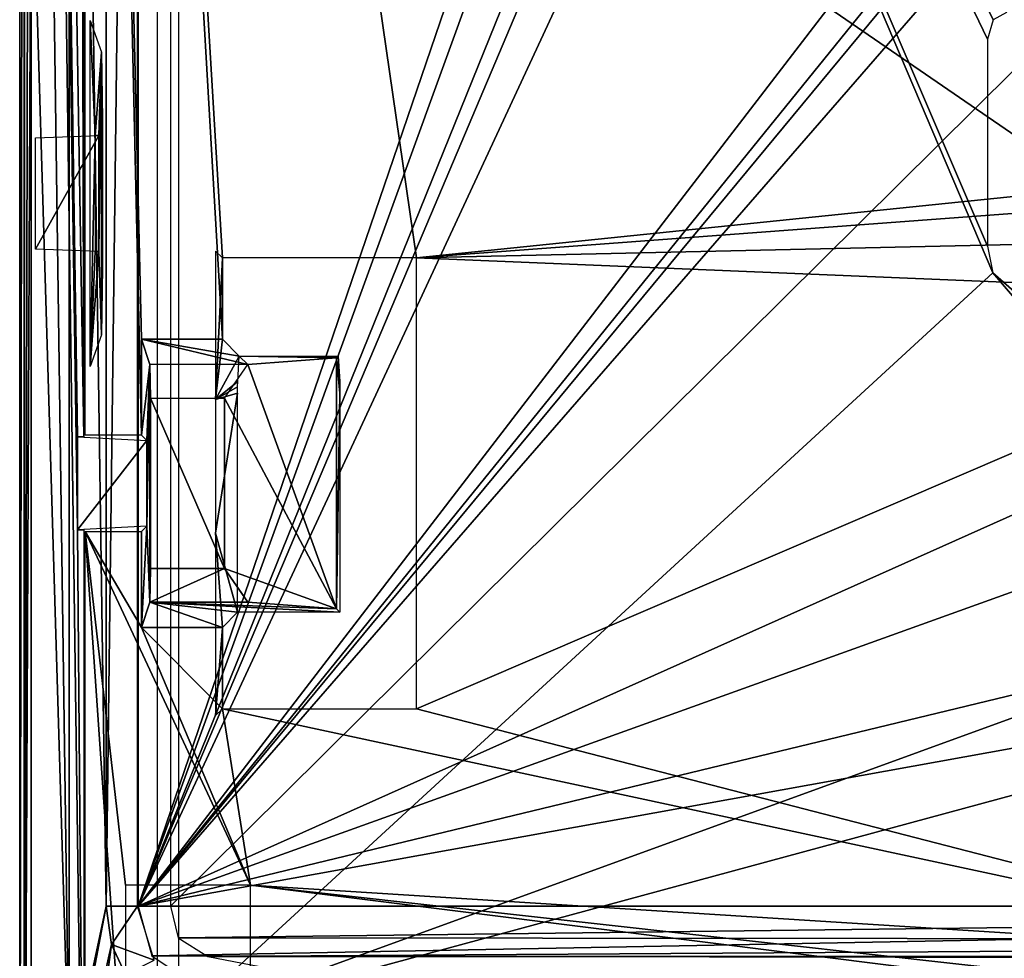
# Model space of a CAD drawing. Units: inches. Extents: x -0.88 to 0.88, y -5.74 to 0.37.
# Drawn here: x -0.88 to -0.28, y -2.77 to -2.19 of the extents above; entities that cross this region are included whole.
import ezdxf

# ---------------------------------------------------------------- set-up
doc = ezdxf.new("R2010")
doc.units = ezdxf.units.IN
doc.header["$LTSCALE"] = 65.185185
doc.header["$MEASUREMENT"] = 0
for name, color, linetype in [('114', 7, 'CONTINUOUS'), ('115', 7, 'CONTINUOUS'), ('14', 7, 'CONTINUOUS'), ('15', 7, 'CONTINUOUS'), ('17', 7, 'CONTINUOUS'), ('2', 7, 'CONTINUOUS'), ('24', 7, 'CONTINUOUS'), ('3', 7, 'CONTINUOUS'), ('43', 7, 'CONTINUOUS'), ('52', 7, 'CONTINUOUS'), ('53', 7, 'CONTINUOUS'), ('57', 7, 'CONTINUOUS'), ('58', 7, 'CONTINUOUS'), ('59', 7, 'CONTINUOUS'), ('60', 7, 'CONTINUOUS'), ('7', 7, 'CONTINUOUS'), ('78', 7, 'CONTINUOUS'), ('8', 7, 'CONTINUOUS'), ('80', 7, 'CONTINUOUS'), ('83', 7, 'CONTINUOUS'), ('84', 7, 'CONTINUOUS'), ('89', 7, 'CONTINUOUS'), ('93', 7, 'CONTINUOUS')]:
    doc.layers.add(name, color=color, linetype=linetype)

msp = doc.modelspace()

# ---------------------------------------------------------------- linework, layer by layer
at = {"layer": '114', "linetype": 'Continuous'}
for points in [[(-0.87217, -2.32914, 0.47426), (-0.87217, -2.26062, 0.47426), (-0.83328, -2.25926, 0.38896), (-0.87217, -2.32914, 0.47426)], [(-0.83328, -2.3305, 0.38896), (-0.87217, -2.32914, 0.47426), (-0.83328, -2.25926, 0.38896), (-0.83328, -2.3305, 0.38896)]]:
    msp.add_3dface(points, dxfattribs=at)
at = {"layer": '115', "linetype": 'Continuous'}
for points in [[(-0.83858, -2.40119, 0.69291), (-0.83858, -2.18857, 0.69291), (-0.83554, -2.2593, 0.51881), (-0.83858, -2.40119, 0.69291)], [(-0.83858, -2.18857, 0.69291), (-0.83162, -2.20801, 0.29382), (-0.83554, -2.2593, 0.51881), (-0.83858, -2.18857, 0.69291)], [(-0.83162, -2.20801, 0.29382), (-0.83328, -2.25926, 0.38896), (-0.83554, -2.2593, 0.51881), (-0.83162, -2.20801, 0.29382)], [(-0.83328, -2.3305, 0.38896), (-0.83328, -2.25926, 0.38896), (-0.83162, -2.20801, 0.29382), (-0.83328, -2.3305, 0.38896)], [(-0.83162, -2.38175, 0.29382), (-0.83328, -2.3305, 0.38896), (-0.83162, -2.20801, 0.29382), (-0.83162, -2.38175, 0.29382)], [(-0.83093, -2.24935, 0.25442), (-0.83162, -2.38175, 0.29382), (-0.83162, -2.20801, 0.29382), (-0.83093, -2.24935, 0.25442)], [(-0.83093, -2.34041, 0.25442), (-0.83162, -2.38175, 0.29382), (-0.83093, -2.24935, 0.25442), (-0.83093, -2.34041, 0.25442)], [(-0.83858, -2.40119, 0.69291), (-0.83554, -2.2593, 0.51881), (-0.83554, -2.33046, 0.51881), (-0.83858, -2.40119, 0.69291)], [(-0.83328, -2.3305, 0.38896), (-0.83858, -2.40119, 0.69291), (-0.83554, -2.33046, 0.51881), (-0.83328, -2.3305, 0.38896)], [(-0.83858, -2.40119, 0.69291), (-0.83328, -2.3305, 0.38896), (-0.83162, -2.38175, 0.29382), (-0.83858, -2.40119, 0.69291)]]:
    msp.add_3dface(points, dxfattribs=at)
at = {"layer": '14', "linetype": 'Continuous'}
for points in [[(-0.80906, -1.16771, 0.93307), (-0.80906, -2.73302, 0.93307), (-0.3323, -1.33642, 0.93307), (-0.80906, -1.16771, 0.93307)], [(-0.3323, -1.33642, 0.93307), (-0.80906, -2.73302, 0.93307), (-0.3323, -1.42032, 0.93307), (-0.3323, -1.33642, 0.93307)], [(-0.80906, -2.73302, 0.93307), (-0.07494, -2.4045, 0.93307), (0.3323, -1.42032, 0.93307), (-0.80906, -2.73302, 0.93307)], [(-0.3323, -1.42032, 0.93307), (-0.80906, -2.73302, 0.93307), (-0.27793, -1.42032, 0.93307), (-0.3323, -1.42032, 0.93307)], [(-0.27793, -1.42032, 0.93307), (-0.80906, -2.73302, 0.93307), (-0.25356, -1.42032, 0.93307), (-0.27793, -1.42032, 0.93307)], [(-0.25356, -1.42032, 0.93307), (-0.80906, -2.73302, 0.93307), (-0.19919, -1.42032, 0.93307), (-0.25356, -1.42032, 0.93307)], [(-0.19919, -1.42032, 0.93307), (-0.80906, -2.73302, 0.93307), (0.19919, -1.42032, 0.93307), (-0.19919, -1.42032, 0.93307)], [(-0.80906, -2.73302, 0.93307), (0.3323, -1.42032, 0.93307), (0.27793, -1.42032, 0.93307), (-0.80906, -2.73302, 0.93307)], [(-0.80906, -2.73302, 0.93307), (0.27793, -1.42032, 0.93307), (0.25356, -1.42032, 0.93307), (-0.80906, -2.73302, 0.93307)], [(-0.80906, -2.73302, 0.93307), (0.25356, -1.42032, 0.93307), (0.19919, -1.42032, 0.93307), (-0.80906, -2.73302, 0.93307)], [(-0.07494, -2.4045, 0.93307), (-0.80906, -2.73302, 0.93307), (-0.10661, -2.48031, 0.93307), (-0.07494, -2.4045, 0.93307)], [(-0.10661, -2.48031, 0.93307), (-0.80906, -2.73302, 0.93307), (-0.07542, -2.55566, 0.93307), (-0.10661, -2.48031, 0.93307)], [(-0.07542, -2.55566, 0.93307), (-0.80906, -2.73302, 0.93307), (-0.00043, -2.58691, 0.93307), (-0.07542, -2.55566, 0.93307)], [(-0.80906, -2.73302, 0.93307), (0.80906, -2.73302, 0.93307), (-0.00043, -2.58691, 0.93307), (-0.80906, -2.73302, 0.93307)], [(-0.80074, -2.76353, 0.93307), (0.80906, -2.73302, 0.93307), (-0.80906, -2.73302, 0.93307), (-0.80074, -2.76353, 0.93307)], [(0.79865, -2.76632, 0.93307), (0.80906, -2.73302, 0.93307), (-0.80074, -2.76353, 0.93307), (0.79865, -2.76632, 0.93307)], [(-0.77171, -2.78289, 0.93307), (0.79865, -2.76632, 0.93307), (-0.80074, -2.76353, 0.93307), (-0.77171, -2.78289, 0.93307)]]:
    msp.add_3dface(points, dxfattribs=at)
at = {"layer": '15', "linetype": 'Continuous'}
for points in [[(-0.78411, -2.80366, 0.88386), (-0.78411, -1.16728, 0.88386), (-0.28385, -2.3436, 0.88386), (-0.78411, -2.80366, 0.88386)], [(-0.28385, -2.3436, 0.88386), (-0.78411, -1.16728, 0.88386), (-0.28713, -2.32731, 0.88386), (-0.28385, -2.3436, 0.88386)], [(-0.28713, -2.32731, 0.88386), (-0.78411, -1.16728, 0.88386), (-0.28713, -2.20004, 0.88386), (-0.28713, -2.32731, 0.88386)], [(-0.28713, -2.20004, 0.88386), (-0.78411, -1.16728, 0.88386), (-0.28356, -2.18814, 0.88386), (-0.28713, -2.20004, 0.88386)], [(-0.28356, -2.18814, 0.88386), (-0.78411, -1.16728, 0.88386), (-0.27546, -2.18354, 0.88386), (-0.28356, -2.18814, 0.88386)], [(0.78411, -2.80366, 0.88386), (0.2837, -2.18837, 0.88386), (-0.32972, -1.41774, 0.88386), (0.78411, -2.80366, 0.88386)], [(-0.28051, -1.41774, 0.88386), (0.78411, -2.80366, 0.88386), (-0.32972, -1.41774, 0.88386), (-0.28051, -1.41774, 0.88386)], [(0.2837, -2.18837, 0.88386), (0.27546, -2.18354, 0.88386), (-0.32972, -1.41774, 0.88386), (0.2837, -2.18837, 0.88386)], [(-0.25098, -1.41774, 0.88386), (0.78411, -2.80366, 0.88386), (-0.28051, -1.41774, 0.88386), (-0.25098, -1.41774, 0.88386)], [(-0.10263, -2.55575, 0.88386), (-0.78411, -2.80366, 0.88386), (-0.28385, -2.3436, 0.88386), (-0.10263, -2.55575, 0.88386)], [(-0.12739, -2.48031, 0.88386), (-0.10263, -2.55575, 0.88386), (-0.28385, -2.3436, 0.88386), (-0.12739, -2.48031, 0.88386)], [(-0.27549, -2.35057, 0.88386), (-0.12739, -2.48031, 0.88386), (-0.28385, -2.3436, 0.88386), (-0.27549, -2.35057, 0.88386)], [(-0.03863, -2.6017, 0.88386), (-0.78411, -2.80366, 0.88386), (-0.10263, -2.55575, 0.88386), (-0.03863, -2.6017, 0.88386)], [(0.78411, -2.80366, 0.88386), (-0.78411, -2.80366, 0.88386), (-0.03863, -2.6017, 0.88386), (0.78411, -2.80366, 0.88386)]]:
    msp.add_3dface(points, dxfattribs=at)
at = {"layer": '17', "linetype": 'Continuous'}
for points in [[(-0.78928, -1.16782, 0.94094), (-0.78928, -2.73302, 0.94094), (0.78928, -1.16782, 0.94094), (-0.78928, -1.16782, 0.94094)], [(0.78928, -1.16782, 0.94094), (-0.78928, -2.73302, 0.94094), (0.78928, -2.73302, 0.94094), (0.78928, -1.16782, 0.94094)], [(0.78928, -2.73302, 0.94094), (-0.78928, -2.73302, 0.94094), (-0.78441, -2.75238, 0.94094), (0.78928, -2.73302, 0.94094)], [(0.78335, -2.7538, 0.94094), (0.78928, -2.73302, 0.94094), (-0.78441, -2.75238, 0.94094), (0.78335, -2.7538, 0.94094)], [(-0.76615, -2.76392, 0.94094), (0.78335, -2.7538, 0.94094), (-0.78441, -2.75238, 0.94094), (-0.76615, -2.76392, 0.94094)], [(0.76615, -2.76392, 0.94094), (0.78335, -2.7538, 0.94094), (-0.76615, -2.76392, 0.94094), (0.76615, -2.76392, 0.94094)], [(-0.25844, -2.86163, 0.94094), (0.76615, -2.76392, 0.94094), (-0.76615, -2.76392, 0.94094), (-0.25844, -2.86163, 0.94094)]]:
    msp.add_3dface(points, dxfattribs=at)
at = {"layer": '2', "linetype": 'Continuous'}
for points in [[(-0.82547, -2.75649, 0.94488), (-0.82874, -2.73302, 0.94488), (-0.87494, -2.97717, 0.89186), (-0.82547, -2.75649, 0.94488)], [(-0.87494, -2.97717, 0.89186), (-0.82874, -2.73302, 0.94488), (-0.87488, -2.9606, 0.89364), (-0.87494, -2.97717, 0.89186)], [(-0.87488, -2.9606, 0.89364), (-0.82874, -2.73302, 0.94488), (-0.85155, -2.83961, 0.92556), (-0.87488, -2.9606, 0.89364)], [(-0.82547, -2.75649, 0.94488), (-0.87494, -2.97717, 0.89186), (-0.86329, -3.04088, 0.88635), (-0.82547, -2.75649, 0.94488)], [(-0.81677, -2.77496, 0.94488), (-0.82547, -2.75649, 0.94488), (-0.86329, -3.04088, 0.88635), (-0.81677, -2.77496, 0.94488)]]:
    msp.add_3dface(points, dxfattribs=at)
at = {"layer": '24', "linetype": 'Continuous'}
for points in [[(-0.88189, -0.1252, 0.69291), (-0.88189, -2.97717, 0.69291), (-0.87924, -1.16641, 0.76882), (-0.88189, -0.1252, 0.69291)], [(-0.88189, -2.97717, 0.69291), (-0.87924, -2.93781, 0.76882), (-0.87924, -1.16641, 0.76882), (-0.88189, -2.97717, 0.69291)]]:
    msp.add_3dface(points, dxfattribs=at)
at = {"layer": '3', "linetype": 'Continuous'}
for points in [[(-0.85145, -1.16763, 0.92347), (-0.8749, -1.16736, 0.89314), (-0.85155, -2.83961, 0.92556), (-0.85145, -1.16763, 0.92347)], [(-0.8749, -1.16736, 0.89314), (-0.87488, -2.05895, 0.89372), (-0.85155, -2.83961, 0.92556), (-0.8749, -1.16736, 0.89314)], [(-0.82874, -2.73302, 0.94488), (-0.85145, -1.16763, 0.92347), (-0.85155, -2.83961, 0.92556), (-0.82874, -2.73302, 0.94488)], [(-0.82874, -2.73302, 0.94488), (-0.82874, -2.188, 0.94488), (-0.85145, -1.16763, 0.92347), (-0.82874, -2.73302, 0.94488)], [(-0.87486, -2.94586, 0.89429), (-0.85155, -2.83961, 0.92556), (-0.87488, -2.05895, 0.89372), (-0.87486, -2.94586, 0.89429)]]:
    msp.add_3dface(points, dxfattribs=at)
at = {"layer": '43', "linetype": 'Continuous'}
for points in [[(-0.79724, -2.99173, 0.19291), (-0.79724, -1.89724, 0.19291), (0.79724, -2.99173, 0.19291), (-0.79724, -2.99173, 0.19291)], [(0.79724, -2.99173, 0.19291), (-0.79724, -1.89724, 0.19291), (0.00025, -2.02795, 0.19291), (0.79724, -2.99173, 0.19291)]]:
    msp.add_3dface(points, dxfattribs=at)
at = {"layer": '52', "linetype": 'Continuous'}
for points in [[(-0.84163, -0.92843), (-0.80709, -0.98748), (-0.10236, -2.26024), (-0.84163, -0.92843)], [(-0.84163, -2.4435), (-0.84163, -0.92843), (-0.80709, -2.4435), (-0.84163, -2.4435)], [(-0.80709, -2.4435), (-0.84163, -0.92843), (-0.80709, -2.38445), (-0.80709, -2.4435)], [(-0.80709, -2.38445), (-0.84163, -0.92843), (-0.75732, -2.38445), (-0.80709, -2.38445)], [(-0.75732, -2.38445), (-0.84163, -0.92843), (-0.75732, -2.33444), (-0.75732, -2.38445)], [(-0.75732, -2.33444), (-0.84163, -0.92843), (-0.63798, -2.33444), (-0.75732, -2.33444)], [(-0.63798, -2.33444), (-0.84163, -0.92843), (-0.09764, -2.27891), (-0.63798, -2.33444)], [(-0.09764, -2.27891), (-0.84163, -0.92843), (-0.10236, -2.26024), (-0.09764, -2.27891)], [(-0.10236, -2.26024), (-0.80709, -0.98748), (-0.10236, -1.96496), (-0.10236, -2.26024)], [(-0.08465, -2.29312), (-0.63798, -2.33444), (-0.09764, -2.27891), (-0.08465, -2.29312)], [(-0.05863, -2.32153), (-0.63798, -2.33444), (-0.08465, -2.29312), (-0.05863, -2.32153)], [(-0.04921, -2.35888), (-0.63798, -2.33444), (-0.05863, -2.32153), (-0.04921, -2.35888)], [(-0.63798, -2.61162), (-0.63798, -2.33444), (-0.04921, -2.35888), (-0.63798, -2.61162)], [(-0.63798, -2.61162), (-0.04921, -2.35888), (-0.04921, -2.76378), (-0.63798, -2.61162)], [(-0.80709, -2.50256), (-0.80709, -2.56161), (-0.84163, -2.50256), (-0.80709, -2.50256)], [(-0.84163, -2.50256), (-0.80709, -2.56161), (-0.73999, -2.72008), (-0.84163, -2.50256)], [(-0.84163, -2.97717), (-0.84163, -2.50256), (-0.81687, -2.86181), (-0.84163, -2.97717)], [(-0.81687, -2.86181), (-0.84163, -2.50256), (-0.81687, -2.72008), (-0.81687, -2.86181)], [(-0.81687, -2.72008), (-0.84163, -2.50256), (-0.73999, -2.72008), (-0.81687, -2.72008)], [(-0.75732, -2.56161), (-0.75732, -2.61162), (-0.80709, -2.56161), (-0.75732, -2.56161)], [(-0.80709, -2.56161), (-0.75732, -2.61162), (-0.73999, -2.72008), (-0.80709, -2.56161)], [(-0.75732, -2.61162), (-0.63798, -2.61162), (-0.04921, -2.76378), (-0.75732, -2.61162)], [(-0.75732, -2.61162), (-0.04921, -2.76378), (-0.73999, -2.72008), (-0.75732, -2.61162)], [(-0.0346, -2.79878), (0.0002, -2.81297), (-0.73999, -2.72008), (-0.0346, -2.79878)], [(-0.73999, -2.72008), (0.0002, -2.81297), (-0.73999, -2.86181), (-0.73999, -2.72008)], [(-0.04921, -2.76378), (-0.0346, -2.79878), (-0.73999, -2.72008), (-0.04921, -2.76378)]]:
    msp.add_3dface(points, dxfattribs=at)
at = {"layer": '53', "linetype": 'Continuous'}
for points in [[(-0.88189, -0.07874, -0.05118), (-0.88189, -3.02362, -0.05118), (-0.88189, -0.1252, 0.68504), (-0.88189, -0.07874, -0.05118)], [(-0.88189, -0.1252, 0.68504), (-0.88189, -3.02362, -0.05118), (-0.88189, -1.81739, 0.5015), (-0.88189, -0.1252, 0.68504)], [(-0.88189, -2.97717, 0.68504), (-0.88189, -0.1252, 0.68504), (-0.88189, -1.86127, 0.60709), (-0.88189, -2.97717, 0.68504)], [(-0.88189, -1.81739, 0.5015), (-0.88189, -3.02362, -0.05118), (-0.88189, -1.86078, 0.48347), (-0.88189, -1.81739, 0.5015)], [(-0.88189, -1.86078, 0.48347), (-0.88189, -3.02362, -0.05118), (-0.88189, -1.90439, 0.50124), (-0.88189, -1.86078, 0.48347)], [(-0.88189, -2.97717, 0.68504), (-0.88189, -1.86127, 0.60709), (-0.88189, -2.34409, 0.52677), (-0.88189, -2.97717, 0.68504)], [(-0.88189, -1.86127, 0.60709), (-0.88189, -1.90466, 0.58905), (-0.88189, -2.24567, 0.52677), (-0.88189, -1.86127, 0.60709)], [(-0.88189, -2.34409, 0.52677), (-0.88189, -1.86127, 0.60709), (-0.88189, -2.24567, 0.52677), (-0.88189, -2.34409, 0.52677)], [(-0.88189, -3.02362, -0.05118), (-0.88189, -1.92283, 0.54528), (-0.88189, -1.90439, 0.50124), (-0.88189, -3.02362, -0.05118)], [(-0.88189, -1.90466, 0.58905), (-0.88189, -1.92283, 0.54528), (-0.88189, -2.24567, 0.39291), (-0.88189, -1.90466, 0.58905)], [(-0.88189, -2.24567, 0.52677), (-0.88189, -1.90466, 0.58905), (-0.88189, -2.24567, 0.39291), (-0.88189, -2.24567, 0.52677)], [(-0.88189, -1.92283, 0.54528), (-0.88189, -3.02362, -0.05118), (-0.88189, -2.24567, 0.39291), (-0.88189, -1.92283, 0.54528)], [(-0.88189, -3.02362, -0.05118), (-0.88189, -2.34409, 0.39291), (-0.88189, -2.24567, 0.39291), (-0.88189, -3.02362, -0.05118)], [(-0.88189, -3.02362, -0.05118), (-0.88189, -2.97717, 0.68504), (-0.88189, -2.34409, 0.52677), (-0.88189, -3.02362, -0.05118)], [(-0.88189, -2.34409, 0.39291), (-0.88189, -3.02362, -0.05118), (-0.88189, -2.34409, 0.52677), (-0.88189, -2.34409, 0.39291)]]:
    msp.add_3dface(points, dxfattribs=at)
at = {"layer": '57', "linetype": 'Continuous'}
for points in [[(-0.88189, -3.02362, -0.05118), (-0.88189, -0.07874, -0.05118), (-0.84252, -2.97717, -0.05118), (-0.88189, -3.02362, -0.05118)], [(-0.84252, -2.97717, -0.05118), (-0.88189, -0.07874, -0.05118), (-0.84646, -2.50167, -0.05118), (-0.84252, -2.97717, -0.05118)], [(-0.84646, -2.50167, -0.05118), (-0.88189, -0.07874, -0.05118), (-0.84646, -2.4444, -0.05118), (-0.84646, -2.50167, -0.05118)], [(-0.84646, -2.4444, -0.05118), (-0.88189, -0.07874, -0.05118), (-0.84252, -2.4444, -0.05118), (-0.84646, -2.4444, -0.05118)], [(-0.84252, -2.4444, -0.05118), (-0.88189, -0.07874, -0.05118), (-0.84646, -0.92753, -0.05118), (-0.84252, -2.4444, -0.05118)], [(-0.84252, -0.92753, -0.05118), (-0.84252, -2.4444, -0.05118), (-0.84646, -0.92753, -0.05118), (-0.84252, -0.92753, -0.05118)], [(-0.84252, -2.50167, -0.05118), (-0.84252, -2.97717, -0.05118), (-0.84646, -2.50167, -0.05118), (-0.84252, -2.50167, -0.05118)]]:
    msp.add_3dface(points, dxfattribs=at)
at = {"layer": '58', "linetype": 'Continuous'}
for points in [[(-0.80159, -2.52542, -0.31496), (-0.80159, -2.42064, -0.31496), (-0.75591, -2.52542, -0.31496), (-0.80159, -2.52542, -0.31496)], [(-0.80159, -2.42064, -0.31496), (-0.75591, -2.42064, -0.31496), (-0.75591, -2.52542, -0.31496), (-0.80159, -2.42064, -0.31496)]]:
    msp.add_3dface(points, dxfattribs=at)
at = {"layer": '59', "linetype": 'Continuous'}
for points in [[(-0.74175, -2.39992, -0.2953), (-0.68726, -2.39596, -0.21963), (-0.68726, -2.5501, -0.21963), (-0.74175, -2.39992, -0.2953)], [(-0.75591, -2.42064, -0.31496), (-0.74175, -2.39992, -0.2953), (-0.68726, -2.5501, -0.21963), (-0.75591, -2.42064, -0.31496)], [(-0.75591, -2.52542, -0.31496), (-0.75591, -2.42064, -0.31496), (-0.68726, -2.5501, -0.21963), (-0.75591, -2.52542, -0.31496)], [(-0.74175, -2.54614, -0.2953), (-0.75591, -2.52542, -0.31496), (-0.68726, -2.5501, -0.21963), (-0.74175, -2.54614, -0.2953)]]:
    msp.add_3dface(points, dxfattribs=at)
at = {"layer": '60', "linetype": 'Continuous'}
for points in [[(-0.84646, -2.50167, -0.05118), (-0.84646, -2.4444, -0.05118), (-0.80381, -2.44678, -0.18765), (-0.84646, -2.50167, -0.05118)], [(-0.80381, -2.49928, -0.18765), (-0.84646, -2.50167, -0.05118), (-0.80381, -2.44678, -0.18765), (-0.80381, -2.49928, -0.18765)]]:
    msp.add_3dface(points, dxfattribs=at)
at = {"layer": '7', "linetype": 'Continuous'}
for points in [[(-0.80947, -2.73302, 0.94488), (-0.80947, -1.16782, 0.94488), (-0.82874, -2.73302, 0.94488), (-0.80947, -2.73302, 0.94488)], [(-0.82874, -2.73302, 0.94488), (-0.80947, -1.16782, 0.94488), (-0.82874, -2.188, 0.94488), (-0.82874, -2.73302, 0.94488)], [(-0.82547, -2.75649, 0.94488), (-0.80947, -2.73302, 0.94488), (-0.82874, -2.73302, 0.94488), (-0.82547, -2.75649, 0.94488)], [(-0.79931, -2.76615, 0.94488), (-0.80947, -2.73302, 0.94488), (-0.82547, -2.75649, 0.94488), (-0.79931, -2.76615, 0.94488)], [(-0.81677, -2.77496, 0.94488), (-0.79931, -2.76615, 0.94488), (-0.82547, -2.75649, 0.94488), (-0.81677, -2.77496, 0.94488)]]:
    msp.add_3dface(points, dxfattribs=at)
at = {"layer": '78', "linetype": 'Continuous'}
for points in [[(-0.76144, -2.42144, 0.07874), (-0.75732, -2.33444), (-0.76144, -2.33031, 0.07874), (-0.76144, -2.42144, 0.07874)], [(-0.75732, -2.38445), (-0.75732, -2.33444), (-0.76144, -2.42144, 0.07874), (-0.75732, -2.38445)], [(-0.747, -2.39476, -0.19682), (-0.75732, -2.38445), (-0.76144, -2.42144, 0.07874), (-0.747, -2.39476, -0.19682)], [(-0.74787, -2.41051, -0.18023), (-0.747, -2.39476, -0.19682), (-0.76144, -2.42144, 0.07874), (-0.74787, -2.41051, -0.18023)], [(-0.74799, -2.41376, -0.17797), (-0.74787, -2.41051, -0.18023), (-0.76144, -2.42144, 0.07874), (-0.74799, -2.41376, -0.17797)], [(-0.74803, -2.41765, -0.17717), (-0.74799, -2.41376, -0.17797), (-0.76144, -2.42144, 0.07874), (-0.74803, -2.41765, -0.17717)], [(-0.74803, -2.55233, -0.17717), (-0.74803, -2.41765, -0.17717), (-0.76144, -2.50376, 0.07874), (-0.74803, -2.55233, -0.17717)], [(-0.76144, -2.50376, 0.07874), (-0.74803, -2.41765, -0.17717), (-0.76144, -2.42144, 0.07874), (-0.76144, -2.50376, 0.07874)], [(-0.75732, -2.56161), (-0.74803, -2.55233, -0.17717), (-0.76144, -2.50376, 0.07874), (-0.75732, -2.56161)], [(-0.76144, -2.61575, 0.07874), (-0.75732, -2.56161), (-0.76144, -2.50376, 0.07874), (-0.76144, -2.61575, 0.07874)], [(-0.75732, -2.61162), (-0.75732, -2.56161), (-0.76144, -2.61575, 0.07874), (-0.75732, -2.61162)]]:
    msp.add_3dface(points, dxfattribs=at)
at = {"layer": '8', "linetype": 'Continuous'}
for points in [[(-0.8749, -1.16736, 0.89314), (-0.879, -1.16634, 0.77559), (-0.879, -2.97717, 0.77559), (-0.8749, -1.16736, 0.89314)], [(-0.8749, -1.16736, 0.89314), (-0.879, -2.97717, 0.77559), (-0.87488, -2.05895, 0.89372), (-0.8749, -1.16736, 0.89314)], [(-0.87488, -2.05895, 0.89372), (-0.879, -2.97717, 0.77559), (-0.87486, -2.94586, 0.89429), (-0.87488, -2.05895, 0.89372)]]:
    msp.add_3dface(points, dxfattribs=at)
at = {"layer": '80', "linetype": 'Continuous'}
for points in [[(-0.80709, -2.4435), (-0.80709, -2.38445), (-0.80193, -2.39992, -0.2953), (-0.80709, -2.4435)], [(-0.80381, -2.44678, -0.18765), (-0.80709, -2.4435), (-0.80193, -2.39992, -0.2953), (-0.80381, -2.44678, -0.18765)], [(-0.80381, -2.49928, -0.18765), (-0.80381, -2.44678, -0.18765), (-0.80193, -2.39992, -0.2953), (-0.80381, -2.49928, -0.18765)], [(-0.80381, -2.49928, -0.18765), (-0.80193, -2.39992, -0.2953), (-0.80193, -2.54614, -0.2953), (-0.80381, -2.49928, -0.18765)], [(-0.80193, -2.39992, -0.2953), (-0.80159, -2.42064, -0.31496), (-0.80193, -2.54614, -0.2953), (-0.80193, -2.39992, -0.2953)], [(-0.80193, -2.54614, -0.2953), (-0.80159, -2.42064, -0.31496), (-0.80159, -2.52542, -0.31496), (-0.80193, -2.54614, -0.2953)], [(-0.80709, -2.56161), (-0.80709, -2.50256), (-0.80381, -2.49928, -0.18765), (-0.80709, -2.56161)], [(-0.80709, -2.56161), (-0.80381, -2.49928, -0.18765), (-0.80193, -2.54614, -0.2953), (-0.80709, -2.56161)]]:
    msp.add_3dface(points, dxfattribs=at)
at = {"layer": '83', "linetype": 'Continuous'}
for points in [[(-0.80709, -2.38445), (-0.75732, -2.38445), (-0.747, -2.39476, -0.19682), (-0.80709, -2.38445)], [(-0.80193, -2.39992, -0.2953), (-0.80709, -2.38445), (-0.74175, -2.39992, -0.2953), (-0.80193, -2.39992, -0.2953)], [(-0.74175, -2.39992, -0.2953), (-0.80709, -2.38445), (-0.747, -2.39476, -0.19682), (-0.74175, -2.39992, -0.2953)], [(-0.68726, -2.39596, -0.21963), (-0.74175, -2.39992, -0.2953), (-0.747, -2.39476, -0.19682), (-0.68726, -2.39596, -0.21963)], [(-0.68607, -2.39476, -0.19682), (-0.68726, -2.39596, -0.21963), (-0.747, -2.39476, -0.19682), (-0.68607, -2.39476, -0.19682)]]:
    msp.add_3dface(points, dxfattribs=at)
at = {"layer": '84', "linetype": 'Continuous'}
for points in [[(-0.75732, -2.56161), (-0.80709, -2.56161), (-0.80193, -2.54614, -0.2953), (-0.75732, -2.56161)], [(-0.75732, -2.56161), (-0.80193, -2.54614, -0.2953), (-0.74803, -2.55233, -0.17717), (-0.75732, -2.56161)], [(-0.80193, -2.54614, -0.2953), (-0.74175, -2.54614, -0.2953), (-0.68726, -2.5501, -0.21963), (-0.80193, -2.54614, -0.2953)], [(-0.80193, -2.54614, -0.2953), (-0.68726, -2.5501, -0.21963), (-0.68504, -2.55233, -0.17717), (-0.80193, -2.54614, -0.2953)], [(-0.74803, -2.55233, -0.17717), (-0.80193, -2.54614, -0.2953), (-0.68504, -2.55233, -0.17717), (-0.74803, -2.55233, -0.17717)]]:
    msp.add_3dface(points, dxfattribs=at)
at = {"layer": '89', "linetype": 'Continuous'}
for points in [[(-0.68726, -2.39596, -0.21963), (-0.68607, -2.39476, -0.19682), (-0.6852, -2.41051, -0.18023), (-0.68726, -2.39596, -0.21963)], [(-0.68726, -2.5501, -0.21963), (-0.68726, -2.39596, -0.21963), (-0.68504, -2.41765, -0.17717), (-0.68726, -2.5501, -0.21963)], [(-0.68504, -2.41765, -0.17717), (-0.68726, -2.39596, -0.21963), (-0.68508, -2.41376, -0.17797), (-0.68504, -2.41765, -0.17717)], [(-0.68508, -2.41376, -0.17797), (-0.68726, -2.39596, -0.21963), (-0.6852, -2.41051, -0.18023), (-0.68508, -2.41376, -0.17797)], [(-0.68504, -2.55233, -0.17717), (-0.68726, -2.5501, -0.21963), (-0.68504, -2.41765, -0.17717), (-0.68504, -2.55233, -0.17717)]]:
    msp.add_3dface(points, dxfattribs=at)
at = {"layer": '93', "linetype": 'Continuous'}
for points in [[(-0.80193, -2.54614, -0.2953), (-0.80159, -2.52542, -0.31496), (-0.75591, -2.52542, -0.31496), (-0.80193, -2.54614, -0.2953)], [(-0.80193, -2.54614, -0.2953), (-0.75591, -2.52542, -0.31496), (-0.74175, -2.54614, -0.2953), (-0.80193, -2.54614, -0.2953)]]:
    msp.add_3dface(points, dxfattribs=at)

doc.saveas('drawing.dxf')
